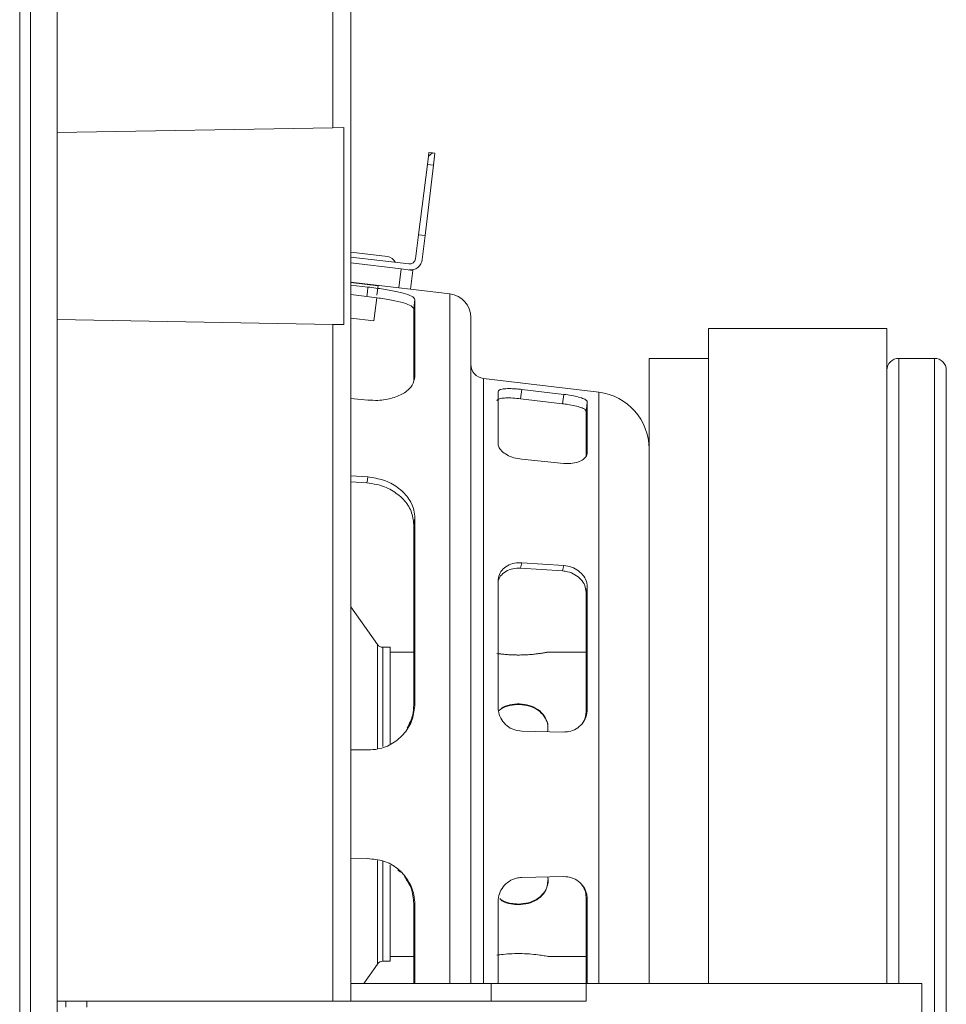
# Model space of a CAD drawing. Units: inches. Extents: x 0 to 33.4, y 0 to 8.5.
# Drawn here: x 4.1 to 4.8, y 1.6 to 2.2 of the extents above; entities that cross this region are included whole.
import ezdxf

# ---------------------------------------------------------------- set-up
doc = ezdxf.new("R2010")
doc.units = ezdxf.units.IN
doc.header["$MEASUREMENT"] = 0

msp = doc.modelspace()

# ---------------------------------------------------------------- linework, layer by layer
at = {"color": 7, "linetype": 'Continuous', "lineweight": 15}
for p, q in [((4.14016, 1.2217), (4.14016, 3.73935)), ((4.14724, 3.73935), (4.14724, 1.2217)), ((4.16496, 1.22139), (4.16496, 3.73966)), ((4.35945, 3.38758), (4.35945, 1.57347)), ((4.34764, 2.15189), (4.34764, 2.80916)), ((4.34764, 2.15189), (4.16496, 2.1487)), ((4.35478, 2.15202), (4.34764, 2.15189)), ((4.35478, 2.02163), (4.35478, 2.15202)), ((4.41025, 2.12771), (4.41094, 2.13318)), ((4.4136, 2.13525), (4.41094, 2.13318)), ((4.41096, 2.1332), (4.41124, 2.13553)), ((4.4136, 2.13525), (4.41124, 2.13553)), ((4.4136, 2.13525), (4.41515, 2.13506)), ((4.41515, 2.13506), (4.41422, 2.12724)), ((4.41025, 2.12771), (4.40438, 2.08112)), ((4.41422, 2.12724), (4.40867, 2.08058)), ((4.41422, 2.12724), (4.41025, 2.12771)), ((4.40237, 2.06519), (4.40438, 2.08112)), ((4.40867, 2.08058), (4.40438, 2.08112)), ((4.40867, 2.08058), (4.40678, 2.0647)), ((4.35945, 2.06954), (4.38382, 2.06664)), ((4.35945, 2.06636), (4.398, 2.06178)), ((4.35945, 2.0624), (4.39276, 2.05844)), ((4.39127, 2.04593), (4.39276, 2.05844)), ((4.39276, 2.05844), (4.40058, 2.05751)), ((4.40058, 2.05751), (4.39909, 2.045)), ((4.35945, 2.04971), (4.39127, 2.04593)), ((4.35945, 2.04944), (4.37756, 2.04728)), ((4.35945, 2.04782), (4.37082, 2.04647)), ((4.37681, 2.04102), (4.37759, 2.04755)), ((4.37008, 2.04025), (4.35945, 2.04151)), ((4.39909, 2.045), (4.39127, 2.04593)), ((4.42509, 2.0419), (4.39909, 2.045)), ((4.3748, 2.0241), (4.37662, 2.0394)), ((4.40192, 1.98723), (4.40192, 2.03812)), ((4.40118, 1.98512), (4.40118, 2.03187)), ((4.16496, 2.02494), (4.34764, 2.02175)), ((4.34764, 1.57347), (4.34764, 2.02175)), ((4.34764, 2.02175), (4.35478, 2.02163)), ((4.3748, 2.0241), (4.35945, 2.02592)), ((4.43897, 1.70395), (4.43897, 2.02627)), ((4.71457, 2.01891), (4.59646, 2.01891)), ((4.59646, 1.70395), (4.59646, 2.01891)), ((4.71457, 1.70395), (4.71457, 2.01891)), ((4.59646, 1.99922), (4.55709, 1.99922)), ((4.55709, 1.70395), (4.55709, 1.99922)), ((4.74606, 1.99922), (4.72244, 1.99922)), ((4.75394, 1.70395), (4.75394, 1.99135)), ((4.52375, 1.97681), (4.44731, 1.9859)), ((4.45704, 1.94269), (4.45704, 1.97729)), ((4.47273, 1.97864), (4.47199, 1.97248)), ((4.47273, 1.97864), (4.50051, 1.97539)), ((4.35945, 1.97266), (4.37082, 1.97161)), ((4.47199, 1.97248), (4.49977, 1.96923)), ((4.49977, 1.96923), (4.50051, 1.97539)), ((4.5161, 1.93682), (4.5161, 1.97041)), ((4.51535, 1.93498), (4.51535, 1.96424)), ((4.47273, 1.93244), (4.50051, 1.92973)), ((4.35945, 1.92154), (4.37082, 1.92069)), ((4.37008, 1.91676), (4.35945, 1.91755)), ((4.40192, 1.7704), (4.40192, 1.89325)), ((4.40118, 1.76974), (4.40118, 1.88931)), ((4.47273, 1.86394), (4.47199, 1.86035)), ((4.47199, 1.86035), (4.49977, 1.85845)), ((4.47273, 1.86394), (4.50051, 1.86204)), ((4.49977, 1.85845), (4.50051, 1.86204)), ((4.45704, 1.76824), (4.45704, 1.85176)), ((4.5161, 1.76682), (4.5161, 1.84791)), ((4.51535, 1.76572), (4.51535, 1.84432)), ((4.37708, 1.80973), (4.35945, 1.83481)), ((4.38566, 1.80789), (4.38062, 1.80789)), ((4.38566, 1.74381), (4.38566, 1.80789)), ((4.40118, 1.80474), (4.38566, 1.80474)), ((4.51535, 1.80474), (4.48992, 1.80474)), ((4.47273, 1.75238), (4.50051, 1.75181)), ((4.35945, 1.74009), (4.37082, 1.73995)), ((4.43897, 1.58528), (4.43897, 1.70395)), ((4.55709, 1.58528), (4.55709, 1.70395)), ((4.59646, 1.58528), (4.59646, 1.70395)), ((4.71457, 1.58528), (4.71457, 1.70395)), ((4.75394, 1.41655), (4.75394, 1.70395)), ((4.35945, 1.66781), (4.37082, 1.66795)), ((4.38566, 1.60001), (4.38566, 1.66363)), ((4.39248, 1.65896), (4.39064, 1.66055)), ((4.47273, 1.65551), (4.50051, 1.65609)), ((4.40118, 1.58528), (4.40118, 1.63816)), ((4.40192, 1.58528), (4.40192, 1.6375)), ((4.45704, 1.58528), (4.45704, 1.63965)), ((4.51535, 1.58528), (4.51535, 1.64217)), ((4.5161, 1.58528), (4.5161, 1.64108)), ((4.36802, 1.58528), (4.37708, 1.59817)), ((4.38062, 1.60001), (4.38566, 1.60001)), ((4.38566, 1.60316), (4.40118, 1.60316)), ((4.48992, 1.60316), (4.51535, 1.60316)), ((4.35945, 1.58528), (4.45236, 1.58528)), ((4.45236, 1.58528), (4.45236, 1.57347)), ((4.51535, 1.58528), (4.45236, 1.58528)), ((4.51535, 1.57347), (4.51535, 1.58528)), ((4.51535, 1.58528), (4.73778, 1.58528)), ((4.73778, 1.58528), (4.73778, 1.36159)), ((4.34764, 1.57347), (4.16496, 1.57347)), ((4.1708, 1.56953), (4.1708, 1.57347)), ((4.18464, 1.57347), (4.18464, 1.56953)), ((4.35945, 1.57347), (4.34764, 1.57347)), ((4.45236, 1.57347), (4.35945, 1.57347)), ((4.45236, 1.57347), (4.51535, 1.57347))]:
    msp.add_line(p, q, dxfattribs=at)
at = {"color": 8, "linetype": 'Continuous', "lineweight": 15}
for p, q in [((4.42509, 1.70395), (4.42509, 2.0419)), ((4.72244, 1.70395), (4.72244, 1.99922)), ((4.74606, 1.70395), (4.74606, 1.99922)), ((4.44731, 1.70395), (4.44731, 1.9859)), ((4.52375, 1.70395), (4.52375, 1.97681)), ((4.37708, 1.74086), (4.37708, 1.80973)), ((4.38062, 1.74218), (4.38062, 1.80789)), ((4.42509, 1.58528), (4.42509, 1.70395)), ((4.44731, 1.58528), (4.44731, 1.70395)), ((4.52375, 1.58528), (4.52375, 1.70395)), ((4.72244, 1.58528), (4.72244, 1.70395)), ((4.74606, 1.40867), (4.74606, 1.70395)), ((4.37708, 1.59817), (4.37708, 1.66679)), ((4.38062, 1.60001), (4.38062, 1.66629))]:
    msp.add_line(p, q, dxfattribs=at)
at = {"color": 7, "linetype": 'Continuous', "lineweight": 15, "flags": 128}
for points in [[(4.37008, 2.04025), (4.37045, 2.04336), (4.37082, 2.04647)], [(4.40192, 2.03812), (4.40172, 2.03642), (4.40118, 2.03187)], [(4.5161, 1.97041), (4.51578, 1.96776), (4.51535, 1.96424)], [(4.37008, 1.91676), (4.37045, 1.91872), (4.37082, 1.92069)], [(4.40192, 1.89325), (4.40172, 1.89218), (4.40118, 1.88931)], [(4.5161, 1.84791), (4.51578, 1.84637), (4.51535, 1.84432)], [(4.40118, 1.76974), (4.40172, 1.77022), (4.40192, 1.7704)], [(4.51535, 1.76572), (4.51578, 1.76635), (4.5161, 1.76682)], [(4.40192, 1.6375), (4.40172, 1.63768), (4.40118, 1.63816)], [(4.5161, 1.64108), (4.51578, 1.64155), (4.51535, 1.64217)]]:
    msp.add_lwpolyline(points, dxfattribs=at)
at = {"color": 7, "linetype": 'Continuous', "lineweight": 15}
for centre, radius, start, end in [((4.38308, 2.06038), 0.0063, 23.21642, 83.21642), ((4.39846, 2.06569), 0.00394, 263.21642, 352.81238), ((4.39896, 2.06563), 0.00787, 263.21642, 353.21642), ((4.42323, 2.02627), 0.01575, 0, 83.21642), ((4.44842, 1.99529), 0.00945, 180, 263.21642), ((4.72244, 1.99135), 0.00787, 90, 180), ((4.74606, 1.99135), 0.00787, 0, 90), ((4.51929, 1.93928), 0.0378, 0, 83.21642), ((4.38062, 1.81222), 0.00433, 215.10191, 270), ((4.38062, 1.59568), 0.00433, 90, 144.89809)]:
    msp.add_arc(centre, radius, start, end, dxfattribs=at)
for points, knots in [([(4.37082, 2.04647), (4.37433, 2.04602), (4.38136, 2.04512), (4.39073, 2.0434), (4.39777, 2.04151), (4.40142, 2.03969), (4.40178, 2.03855), (4.40192, 2.03812)], [0, 0, 0, 0, 0.215985, 0.431971, 0.647878, 0.863472, 1, 1, 1, 1]), ([(4.40118, 2.03187), (4.40083, 2.03257), (4.40014, 2.03398), (4.39472, 2.03601), (4.38675, 2.03783), (4.37802, 2.03926), (4.3723, 2.03997), (4.37008, 2.04025)], [0, 0, 0, 0, 0.215927, 0.431881, 0.647367, 0.863082, 1, 1, 1, 1]), ([(4.40192, 1.98723), (4.40158, 1.98527), (4.40088, 1.98135), (4.39546, 1.97626), (4.38749, 1.97268), (4.37876, 1.97119), (4.37304, 1.97149), (4.37082, 1.97161)], [0, 0, 0, 0, 0.21591, 0.431845, 0.64733, 0.863035, 1, 1, 1, 1]), ([(4.45704, 1.97729), (4.45721, 1.97766), (4.45756, 1.97841), (4.46023, 1.97905), (4.46418, 1.97926), (4.46859, 1.97908), (4.47154, 1.97877), (4.47273, 1.97864)], [0, 0, 0, 0, 0.2136977, 0.4274051, 0.6409346, 0.8545384, 1, 1, 1, 1]), ([(4.47199, 1.97248), (4.47023, 1.97266), (4.46671, 1.97301), (4.46203, 1.97308), (4.45848, 1.97273), (4.45658, 1.97203), (4.45638, 1.97138), (4.4563, 1.97112)], [0, 0, 0, 0, 0.213691, 0.427382, 0.6410426, 0.8545806, 1, 1, 1, 1]), ([(4.51535, 1.96424), (4.51518, 1.96465), (4.51483, 1.96549), (4.51212, 1.96675), (4.50814, 1.96788), (4.50377, 1.96871), (4.50089, 1.96908), (4.49977, 1.96923)], [0, 0, 0, 0, 0.215534, 0.431078, 0.646435, 0.861882, 1, 1, 1, 1]), ([(4.50051, 1.97539), (4.50227, 1.97515), (4.50579, 1.97468), (4.51047, 1.97365), (4.514, 1.97247), (4.51584, 1.97134), (4.51602, 1.97067), (4.5161, 1.97041)], [0, 0, 0, 0, 0.2155437, 0.4310881, 0.6466009, 0.8619925, 1, 1, 1, 1]), ([(4.47273, 1.93244), (4.47097, 1.93271), (4.46746, 1.93325), (4.46277, 1.93525), (4.45923, 1.93783), (4.45732, 1.94046), (4.45712, 1.94205), (4.45704, 1.94269)], [0, 0, 0, 0, 0.213715, 0.427431, 0.641116, 0.854685, 1, 1, 1, 1]), ([(4.5161, 1.93682), (4.51592, 1.93589), (4.51558, 1.93405), (4.51287, 1.93172), (4.50889, 1.93012), (4.50451, 1.92949), (4.50164, 1.92966), (4.50051, 1.92973)], [0, 0, 0, 0, 0.2155162, 0.4310431, 0.6463921, 0.861826, 1, 1, 1, 1]), ([(4.37082, 1.92069), (4.37433, 1.92016), (4.38136, 1.91909), (4.39073, 1.91415), (4.39777, 1.90727), (4.40142, 1.8999), (4.40178, 1.89511), (4.40192, 1.89325)], [0, 0, 0, 0, 0.2159846, 0.4319709, 0.6478779, 0.8634723, 1, 1, 1, 1]), ([(4.40118, 1.88931), (4.40083, 1.89226), (4.40014, 1.89816), (4.39472, 1.9061), (4.38675, 1.91226), (4.37802, 1.91577), (4.3723, 1.91648), (4.37008, 1.91676)], [0, 0, 0, 0, 0.2159273, 0.4318808, 0.647367, 0.863082, 1, 1, 1, 1]), ([(4.45704, 1.85176), (4.45721, 1.85325), (4.45756, 1.85623), (4.46023, 1.86), (4.46418, 1.8627), (4.46859, 1.86399), (4.47154, 1.86395), (4.47273, 1.86394)], [0, 0, 0, 0, 0.213698, 0.427405, 0.640935, 0.854538, 1, 1, 1, 1]), ([(4.47199, 1.86035), (4.47023, 1.86033), (4.46671, 1.86028), (4.46206, 1.85836), (4.45858, 1.85552), (4.45754, 1.85302), (4.45707, 1.85189)], [0, 0, 0, 0, 0.261901, 0.523803, 0.785667, 1, 1, 1, 1]), ([(4.51535, 1.84432), (4.51518, 1.84583), (4.51483, 1.84885), (4.51212, 1.85296), (4.50814, 1.85616), (4.50377, 1.85797), (4.50089, 1.85832), (4.49977, 1.85845)], [0, 0, 0, 0, 0.215534, 0.431078, 0.646435, 0.861882, 1, 1, 1, 1]), ([(4.50051, 1.86204), (4.50227, 1.86178), (4.50579, 1.86125), (4.51047, 1.8587), (4.514, 1.85515), (4.51584, 1.85134), (4.51602, 1.84887), (4.5161, 1.84791)], [0, 0, 0, 0, 0.215544, 0.431088, 0.646601, 0.861993, 1, 1, 1, 1]), ([(4.47047, 1.80279), (4.47266, 1.80284), (4.47704, 1.80293), (4.48288, 1.80353), (4.48738, 1.80421), (4.49, 1.8047), (4.49041, 1.80479), (4.48862, 1.80444), (4.48484, 1.8038), (4.47943, 1.80314), (4.47298, 1.80275), (4.46633, 1.80281), (4.46041, 1.80325), (4.45758, 1.80365), (4.4563, 1.80382)], [0, 0, 0, 0, 0.084213, 0.168387, 0.253576, 0.339458, 0.424252, 0.507903, 0.592074, 0.67764, 0.763358, 0.847673, 0.931238, 1, 1, 1, 1]), ([(4.45704, 1.80373), (4.45783, 1.80362), (4.46015, 1.80329), (4.46498, 1.80288), (4.46883, 1.80282), (4.47047, 1.80279)], [0, 0, 0, 0, 0.2270783, 0.6713067, 1, 1, 1, 1]), ([(4.40192, 1.7704), (4.40158, 1.76693), (4.40088, 1.75999), (4.39546, 1.75078), (4.38749, 1.74389), (4.37876, 1.74036), (4.37304, 1.74006), (4.37082, 1.73995)], [0, 0, 0, 0, 0.2159098, 0.4318451, 0.6473296, 0.8630347, 1, 1, 1, 1]), ([(4.39684, 1.75434), (4.39831, 1.75724), (4.40078, 1.76211), (4.40106, 1.76754), (4.40118, 1.76974)], [0, 0, 0, 0, 0.59439, 1, 1, 1, 1]), ([(4.47273, 1.75238), (4.47097, 1.75259), (4.46746, 1.75301), (4.46277, 1.75578), (4.45923, 1.75977), (4.45732, 1.76418), (4.45712, 1.76707), (4.45704, 1.76824)], [0, 0, 0, 0, 0.213715, 0.427431, 0.641116, 0.854685, 1, 1, 1, 1]), ([(4.48992, 1.75394), (4.48998, 1.75455), (4.49026, 1.75705), (4.48852, 1.76116), (4.48487, 1.76559), (4.47943, 1.76869), (4.47298, 1.77019), (4.46634, 1.76993), (4.46082, 1.76845), (4.45829, 1.76654), (4.45732, 1.76581)], [0, 0, 0, 0, 0.045924, 0.188828, 0.33263, 0.478855, 0.625347, 0.769405, 0.912155, 1, 1, 1, 1]), ([(4.48975, 1.75203), (4.48995, 1.75342), (4.4904, 1.7567), (4.48857, 1.76157), (4.48485, 1.76599), (4.47943, 1.76909), (4.47297, 1.77061), (4.46636, 1.7703), (4.46147, 1.76912), (4.45943, 1.76765), (4.459, 1.76734)], [0, 0, 0, 0, 0.103154, 0.244772, 0.387268, 0.532127, 0.677242, 0.819984, 0.961454, 1, 1, 1, 1]), ([(4.5161, 1.76682), (4.51592, 1.76509), (4.51558, 1.76165), (4.51287, 1.7571), (4.50889, 1.75371), (4.50451, 1.75198), (4.50164, 1.75186), (4.50051, 1.75181)], [0, 0, 0, 0, 0.215516, 0.431043, 0.646392, 0.861826, 1, 1, 1, 1]), ([(4.51267, 1.75734), (4.51279, 1.75747), (4.51408, 1.75884), (4.51505, 1.76186), (4.51527, 1.76464), (4.51535, 1.76572)], [0, 0, 0, 0, 0.057085, 0.631893, 1, 1, 1, 1]), ([(4.37082, 1.66795), (4.37433, 1.66765), (4.38136, 1.66704), (4.39073, 1.66176), (4.39777, 1.65393), (4.40142, 1.64533), (4.40178, 1.63969), (4.40192, 1.6375)], [0, 0, 0, 0, 0.2159846, 0.431971, 0.647878, 0.8634724, 1, 1, 1, 1]), ([(4.40118, 1.63816), (4.40089, 1.64167), (4.40035, 1.64821), (4.39668, 1.65365), (4.39499, 1.65617)], [0, 0, 0, 0, 0.536518, 1, 1, 1, 1]), ([(4.45704, 1.63965), (4.45721, 1.64138), (4.45756, 1.64484), (4.46023, 1.64954), (4.46418, 1.65315), (4.46859, 1.65515), (4.47154, 1.65541), (4.47273, 1.65551)], [0, 0, 0, 0, 0.2136973, 0.4274048, 0.6409347, 0.8545383, 1, 1, 1, 1]), ([(4.47047, 1.63748), (4.47266, 1.63764), (4.47704, 1.63797), (4.48287, 1.64054), (4.48742, 1.64447), (4.48986, 1.64958), (4.49061, 1.65366), (4.48995, 1.65571), (4.48989, 1.65587)], [0, 0, 0, 0, 0.195167, 0.390244, 0.587674, 0.786709, 0.983222, 1, 1, 1, 1]), ([(4.47047, 1.63788), (4.47266, 1.63804), (4.47704, 1.63837), (4.4829, 1.64094), (4.48733, 1.64486), (4.4899, 1.64943), (4.48991, 1.65268), (4.48992, 1.65398)], [0, 0, 0, 0, 0.211897, 0.423694, 0.638087, 0.854253, 1, 1, 1, 1]), ([(4.50051, 1.65609), (4.50227, 1.65595), (4.50579, 1.65568), (4.51047, 1.65311), (4.514, 1.64926), (4.51584, 1.64499), (4.51602, 1.64218), (4.5161, 1.64108)], [0, 0, 0, 0, 0.2155438, 0.431088, 0.6466007, 0.8619928, 1, 1, 1, 1]), ([(4.51535, 1.64217), (4.51522, 1.64392), (4.51499, 1.64693), (4.51331, 1.64942), (4.51261, 1.65048)], [0, 0, 0, 0, 0.578818, 1, 1, 1, 1]), ([(4.45819, 1.64146), (4.45861, 1.64112), (4.4606, 1.63952), (4.46498, 1.63824), (4.46883, 1.63799), (4.47047, 1.63788)], [0, 0, 0, 0, 0.13483, 0.6315681, 1, 1, 1, 1]), ([(4.45898, 1.64046), (4.45915, 1.64033), (4.46091, 1.63896), (4.46501, 1.63785), (4.46884, 1.63759), (4.47047, 1.63748)], [0, 0, 0, 0, 0.058764, 0.599729, 1, 1, 1, 1]), ([(4.48992, 1.60321), (4.48998, 1.60319), (4.49026, 1.60314), (4.48852, 1.60348), (4.48487, 1.60409), (4.47943, 1.60476), (4.47298, 1.60515), (4.46633, 1.60509), (4.46041, 1.60464), (4.45758, 1.60425), (4.4563, 1.60407)], [0, 0, 0, 0, 0.044943, 0.183705, 0.323328, 0.465266, 0.607456, 0.747319, 0.885937, 1, 1, 1, 1])]:
    msp.add_open_spline(points, degree=3, knots=knots, dxfattribs=at)

doc.saveas('drawing.dxf')
